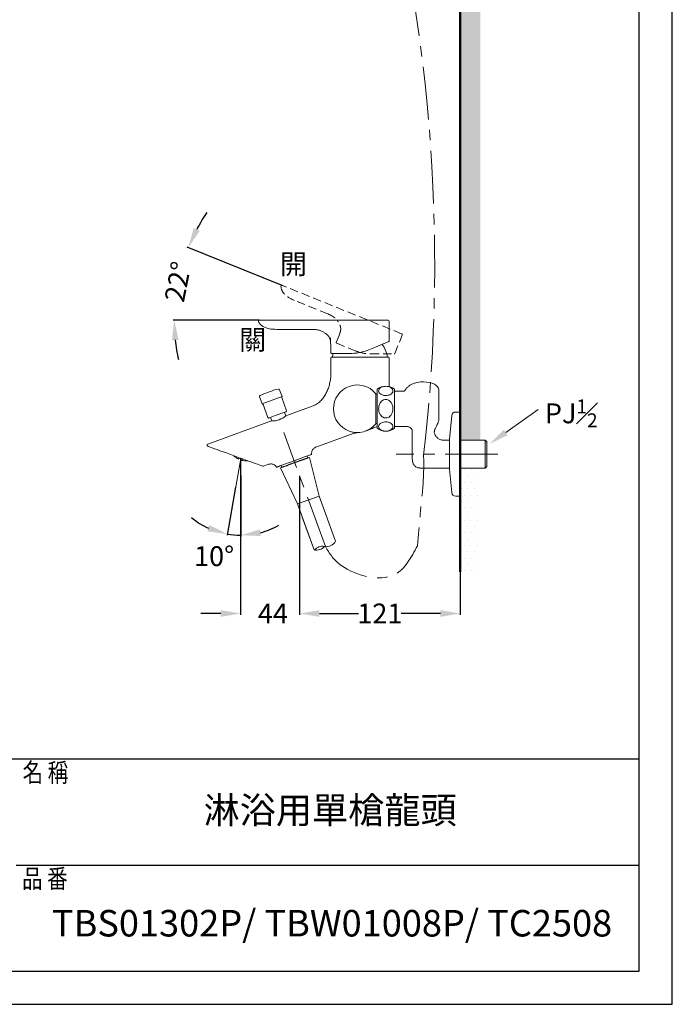
# Model space of a CAD drawing. Units: millimetres. Extents: x 0 to 1311, y 0 to 711.
# Drawn here: x 112 to 210, y 0 to 149 of the extents above; entities that cross this region are included whole.
import ezdxf
from ezdxf import colors
from ezdxf.entities.mleader import LeaderData, LeaderLine
from ezdxf.enums import TextEntityAlignment as Align
from ezdxf.math import Vec2, Vec3

# ---------------------------------------------------------------- set-up
doc = ezdxf.new("R2010")
doc.units = ezdxf.units.MM
doc.header["$PDMODE"] = 3
for name, pattern in [('CENTER', [50.8, 31.75, -6.35, 6.35, -6.35]), ('CENTERX2', [20.32, 12.7, -2.54, 2.54, -2.54]), ('HIDDEN', [0.375, 0.25, -0.125])]:
    doc.linetypes.add(name, pattern=pattern)
for name, color, linetype, lineweight in [('アノテーション', 250, 'Continuous', 20), ('中心線', 2, 'CENTER', 9), ('標註線', 3, 'Continuous', 15), ('牆壁線', 130, 'Continuous', 50), ('繪圖線', 7, 'Continuous', 20)]:
    doc.layers.add(name, color=color, linetype=linetype, lineweight=lineweight)
doc.styles.add('AEH', font='simplex.shx', dxfattribs={"width": 0.8, "bigfont": 'chineset.shx'})
doc.styles.get("Standard").update_dxf_attribs({"font": 'Microsoft JhengHei.ttf'})
doc.dimstyles.get("Standard").update_dxf_attribs({"dimtxt": 3, "dimasz": 3, "dimexe": 0.18, "dimexo": 0.0625, "dimgap": 0.09, "dimtad": 0, "dimtoh": 1, "dimdec": 0, "dimlfac": 5, "dimzin": 0, "dimdsep": 46, "dimtxsty": 'Standard', "dimcen": 1, "dimclrd": 256, "dimclre": 256, "dimclrt": 2, "dimadec": 0, "dimazin": 0, "dimtfac": 1, "dimtdec": 0, "dimtofl": 0, "dimtmove": 0, "dimatfit": 3, "dimfxl": 0, "dimtolj": 1, "dimtzin": 0, "dimarcsym": 0})

# ---------------------------------------------------------------- blocks, each defined once
blk = doc.blocks.new('*D58')
at = {"layer": 'Defpoints', "color": 0}
for p in [(151.17, 108.41), (135.08, 106.92), (147.71, 103.19), (160.74, 103.19), (169.15, 101.14)]:
    blk.add_point(p, dxfattribs=at)
at = {"layer": '標註線', "lineweight": -2}
for p, q in [((151.11, 108.43), (136.81, 114.21)), ((147.65, 103.19), (134.66, 103.19))]:
    blk.add_line(p, q, dxfattribs=at)
for start, end in [(146.2388, 152.1194), (185.8806, 191.7612)]:
    blk.add_arc((164.09, 103.19), 29.24, start, end, dxfattribs=at)
at = {"layer": '標註線'}
for points in [[(138.69, 116.65), (137.79, 117.07), (136.97, 114.14)], [(134.5, 100.16), (135.5, 100.21), (134.84, 103.19)]]:
    blk.add_solid(points, dxfattribs=at)
at = {"layer": '標註線', "color": 2, "insert": (133.34, 106.3), "char_height": 3, "attachment_point": 1, "rotation": 78.8385}
blk.add_mtext('\\A1;22°', dxfattribs=at)
blk = doc.blocks.new('*D59')
at = {"layer": 'Defpoints', "color": 0}
for p in [(144.87, 82.33), (144.87, 82.33), (144.87, 79.85), (144.12, 78.07), (144.19, 70.76)]:
    blk.add_point(p, dxfattribs=at)
at = {"layer": '標註線', "lineweight": -2}
for p, q in [((144.87, 79.78), (144.87, 70.56)), ((144.1, 78.01), (142.82, 70.74))]:
    blk.add_line(p, q, dxfattribs=at)
for start, end in [(230.2628, 245.1314), (284.8686, 299.7372), (260, 270)]:
    blk.add_arc((144.87, 82.33), 11.59, start, end, dxfattribs=at)
at = {"layer": '標註線'}
for points in [[(140.14, 72.29), (139.84, 71.34), (142.85, 70.92)], [(147.91, 70.63), (147.78, 71.62), (144.87, 70.74)]]:
    blk.add_solid(points, dxfattribs=at)
at = {"layer": '標註線', "color": 2, "insert": (137.83, 69.09), "char_height": 3, "attachment_point": 1}
blk.add_mtext('\\A1;10°', dxfattribs=at)
blk = doc.blocks.new('*D63')
at = {"layer": 'Defpoints', "color": 0}
for p in [(144.86, 82.32), (153.74, 79.77), (153.74, 58.94)]:
    blk.add_point(p, dxfattribs=at)
at = {"layer": '標註線', "lineweight": -2}
for p, q in [((144.86, 82.26), (144.86, 58.76)), ((153.74, 79.71), (153.74, 58.76)), ((141.86, 58.94), (138.86, 58.94)), ((156.74, 58.94), (159.74, 58.94))]:
    blk.add_line(p, q, dxfattribs=at)
at = {"layer": '標註線'}
for points in [[(141.86, 59.44), (141.86, 58.44), (144.86, 58.94)], [(156.74, 59.44), (156.74, 58.44), (153.74, 58.94)]]:
    blk.add_solid(points, dxfattribs=at)
at = {"layer": '標註線', "color": 2, "insert": (149.74, 58.94), "char_height": 3, "attachment_point": 5}
blk.add_mtext('\\A1;44', dxfattribs=at)
blk = doc.blocks.new('*D64')
at = {"layer": 'Defpoints', "color": 0}
for p in [(153.74, 79.77), (178.01, 76.48), (178.01, 58.94)]:
    blk.add_point(p, dxfattribs=at)
at = {"layer": '標註線', "lineweight": -2}
for p, q in [((153.74, 79.71), (153.74, 58.76)), ((178.01, 76.42), (178.01, 58.76)), ((156.74, 58.94), (162.63, 58.94)), ((175.01, 58.94), (169.11, 58.94))]:
    blk.add_line(p, q, dxfattribs=at)
at = {"layer": '標註線'}
for points in [[(156.74, 59.44), (156.74, 58.44), (153.74, 58.94)], [(175.01, 59.44), (175.01, 58.44), (178.01, 58.94)]]:
    blk.add_solid(points, dxfattribs=at)
at = {"layer": '標註線', "color": 2, "insert": (165.87, 58.94), "char_height": 3, "attachment_point": 5}
blk.add_mtext('\\A1;121', dxfattribs=at)

msp = doc.modelspace()

# ---------------------------------------------------------------- hatches: boundary and pattern name
at = {"layer": '繪圖線', "lineweight": 0}
h = msp.add_hatch(dxfattribs=at)
h.set_pattern_fill('DOTS', color=256, scale=0.6)
h.set_pattern_definition([(0, (-418.082, -52.8616), (0.47625, 0.9525), [0, -0.9525])])
h.paths.add_polyline_path([(181.01, 222.01), (178.01, 222.01), (178.01, 168.92), (181.01, 168.92)], flags=17)
h.paths.add_polyline_path([(181.01, 168.07), (180.79, 168.07), (181.01, 168.45), (181.01, 222.01), (178.01, 222.01), (178.01, 166.5), (181.01, 166.5)])
h.paths.add_polyline_path([(181.01, 166.5), (178.01, 166.5), (178.01, 164.5), (178.33, 164.5), (178.57, 164.92), (181.01, 164.92)])
h.paths.add_polyline_path([(181.01, 164.07), (178.08, 164.07), (178.33, 164.5), (178.01, 164.5), (178.03, 85.08), (181.03, 85.08)])
h = msp.add_hatch(dxfattribs=at)
h.set_pattern_fill('DOTS', color=256, scale=0.6)
h.set_pattern_definition([(0, (-418.082, -156.5645), (0.47625, 0.9525), [0, -0.9525])])
h.paths.add_polyline_path([(180.94, 80.88), (178.01, 80.88), (178.01, 65.22), (181.01, 65.22)])

# ---------------------------------------------------------------- linework, layer by layer
at = {"color": 7, "linetype": 'Continuous', "lineweight": 0}
for p, q in [((150.27, 103.19), (155.67, 103.19)), ((160.74, 103.19), (167.11, 103.19)), ((167.27, 100.03), (167.27, 103.03)), ((155.67, 101.78), (150.27, 101.78)), ((158.43, 99.88), (158.43, 100.52)), ((158.43, 99.82), (158.47, 99.38)), ((158.47, 99.38), (158.47, 98.28)), ((161.7, 98.18), (158.57, 98.18)), ((161.98, 98.19), (161.7, 98.18)), ((158.47, 97.52), (158.47, 95.02)), ((158.57, 97.62), (167.17, 97.62)), ((167.27, 93.16), (167.27, 97.52)), ((151.11, 91.67), (150.74, 92.7)), ((147.73, 91.6), (148.11, 90.57)), ((151.79, 89.51), (151.06, 91.51)), ((165.47, 92.02), (165.27, 92.02)), ((165.27, 92.02), (165.27, 92.02)), ((165.27, 92.02), (165.27, 87.63)), ((148.25, 90.48), (148.97, 88.48)), ((151.66, 88.75), (151.46, 89.28)), ((155.83, 90.28), (151.68, 88.76)), ((149.54, 87.98), (139.89, 84.47)), ((149.37, 88.52), (149.56, 87.98)), ((165.27, 87.62), (165.27, 87.63)), ((165.27, 87.62), (165.47, 87.62)), ((156.23, 84.04), (161.98, 86.13)), ((154.98, 82.44), (154.89, 82.69)), ((148.31, 81.15), (149.09, 81.44)), ((150.98, 81.27), (151.07, 81.02))]:
    msp.add_line(p, q, dxfattribs=at)
at = {"color": 7, "linetype": 'Continuous', "lineweight": 15}
msp.add_line((178.01, 89.48), (178.01, 76.48), dxfattribs=at)
at = {"lineweight": 30}
for p, q in [((5, 37), (205, 37)), ((111, 21), (205, 21))]:
    msp.add_line(p, q, dxfattribs=at)
msp.add_lwpolyline([(0, 0), (210, 0), (210, 297), (0, 297)], close=True)
msp.add_lwpolyline([(0, 0), (210, 0), (210, 297), (0, 297)], close=True)
msp.add_lwpolyline([(0, 0), (210, 0), (210, 297), (0, 297)], close=True)
msp.add_lwpolyline([(5, 5), (205, 5), (205, 292), (5, 292)], close=True, dxfattribs=at)
at = {"color": 7, "linetype": 'Continuous', "lineweight": 0, "flags": 128}
for points in [[(167.2, 99.94), (167.2, 99.93), (167.13, 99.91), (166.99, 99.85), (166.79, 99.77), (166.53, 99.66), (166.21, 99.54), (165.84, 99.38), (165.42, 99.22), (164.96, 99.03), (164.46, 98.83), (163.95, 98.62)], [(158.84, 98.18), (158.76, 97.92), (158.7, 97.62)], [(151.73, 89.38), (151.73, 89.38), (151.69, 89.37), (151.59, 89.33), (151.42, 89.27), (151.21, 89.19), (150.95, 89.1), (150.67, 89), (150.38, 88.89), (150.09, 88.78), (149.81, 88.68), (149.57, 88.59), (149.37, 88.52), (149.22, 88.47), (149.13, 88.43), (149.1, 88.42)], [(143.77, 82.76), (143.23, 82.96), (142.71, 83.15), (142.21, 83.33), (141.74, 83.5), (141.31, 83.66), (140.92, 83.8), (140.59, 83.92), (140.32, 84.02), (140.11, 84.09), (139.97, 84.14), (139.9, 84.17), (139.89, 84.17)], [(148.2, 81.15), (148.17, 81.16), (148.07, 81.2), (147.9, 81.26), (147.68, 81.34), (147.4, 81.44), (147.07, 81.56), (146.69, 81.7), (146.26, 81.86), (145.8, 82.02), (145.32, 82.2), (144.81, 82.38), (144.29, 82.57), (143.77, 82.76)], [(144.53, 82.23), (144.54, 82.24), (144.55, 82.28), (144.57, 82.34), (144.6, 82.42)], [(145.06, 82.04), (145.06, 82.05), (145.08, 82.09), (145.1, 82.15), (145.13, 82.23)], [(155.27, 82.83), (155.07, 82.75), (154.81, 82.66), (154.5, 82.55), (154.15, 82.42), (153.77, 82.28), (153.36, 82.13), (152.94, 81.98), (152.52, 81.82), (152.11, 81.68), (151.72, 81.54), (151.37, 81.41), (151.06, 81.3), (150.8, 81.2), (150.61, 81.13)], [(151.77, 81.27), (152.06, 81.38), (152.39, 81.5), (152.74, 81.62), (153.1, 81.76), (153.46, 81.89), (153.8, 82.01), (154.12, 82.13), (154.4, 82.23), (154.63, 82.31), (154.81, 82.38), (154.93, 82.42), (154.98, 82.44), (154.98, 82.44)], [(151.81, 81.23), (152.11, 81.34), (152.44, 81.46), (152.8, 81.59), (153.16, 81.72), (153.52, 81.85), (153.86, 81.98), (154.17, 82.09), (154.45, 82.19), (154.67, 82.27), (154.83, 82.33), (154.93, 82.36), (154.96, 82.38)], [(151.07, 81.02), (151.09, 81.02), (151.17, 81.05), (151.31, 81.1), (151.51, 81.18), (151.77, 81.27)], [(151.13, 80.98), (151.15, 80.99), (151.22, 81.02), (151.36, 81.07), (151.56, 81.14), (151.81, 81.23)]]:
    msp.add_lwpolyline(points, dxfattribs=at)
at = {"color": 7, "linetype": 'Continuous', "lineweight": 0}
for centre, radius, start, end in [((147.71, 103.03), 0.16, 90, 207.3525), ((167.11, 103.03), 0.16, 0, 90), ((158.47, 99.88), 0.04, 180, 270), ((162.13, 96.68), 5, 10.8403, 34.869), ((167.17, 100.03), 0.1, 292, 348.279), ((158.57, 98.28), 0.1, 180, 270), ((158.57, 97.52), 0.1, 90, 180), ((167.17, 97.52), 0.1, 0, 90), ((153.55, 80.3), 12.85, 103.4843, 116.5157), ((150.59, 92.64), 0.16, 20, 103.4843), ((162.47, 89.82), 3.6, 40.1192, 319.8808), ((147.88, 91.66), 0.16, 116.5157, 200), ((151.14, 91.53), 0.08, 126.6015, 200), ((151.06, 91.65), 0.06, 306.6015, 20), ((148.16, 90.59), 0.06, 200, 273.3985), ((148.17, 90.45), 0.08, 20, 93.3985), ((151.7, 89.48), 0.1, 290, 20), ((149.07, 88.52), 0.1, 200, 290), ((149.63, 91.06), 3.08, 268.2868, 311.7132), ((139.95, 84.32), 0.16, 110, 250), ((145.61, 84.37), 2.4, 223.2868, 243.3002), ((145.61, 84.37), 2.4, 256.6998, 276.7132), ((154.94, 82.42), 0.0485, 290, 23.4474), ((155.48, 83.01), 0.1, 290, 4.5234), ((148.25, 81.3), 0.16, 250, 279.6204), ((150.33, 81.13), 0.1, 215.4917, 290), ((151.12, 81.03), 0.0485, 196.5526, 290)]:
    msp.add_arc(centre, radius, start, end, dxfattribs=at)
for points, knots in [([(147.57, 102.95), (147.65, 102.81), (147.83, 102.53), (148.23, 102.21), (148.76, 101.97), (149.29, 101.84), (149.81, 101.82), (150.1, 101.8), (150.27, 101.78)], [0, 0, 0, 0, 0.156647, 0.31623, 0.489854, 0.724194, 0.835735, 1, 1, 1, 1]), ([(147.71, 103.19), (147.71, 103.19), (147.71, 103.19), (147.73, 103.19), (147.76, 103.19), (147.81, 103.19), (147.9, 103.19), (148.01, 103.19), (148.13, 103.19), (148.25, 103.19), (148.38, 103.19), (148.51, 103.19), (148.65, 103.19), (148.81, 103.19), (148.94, 103.19), (149.09, 103.19), (149.29, 103.19), (149.68, 103.19), (150.02, 103.19), (150.27, 103.19)], [0, 0, 0, 0, 0.036967, 0.074263, 0.112621, 0.151349, 0.217237, 0.284031, 0.317583, 0.38533, 0.419601, 0.453166, 0.520983, 0.555677, 0.59818, 0.641115, 0.694111, 0.77749, 1, 1, 1, 1]), ([(155.67, 103.19), (155.77, 103.19), (156.08, 103.19), (156.49, 103.19), (156.93, 103.19), (157.31, 103.19), (157.72, 103.19), (158.12, 103.19), (158.45, 103.19), (158.78, 103.19), (159.11, 103.19), (159.46, 103.19), (159.68, 103.19), (159.78, 103.19)], [0, 0, 0, 0, 0.0671299, 0.2014784, 0.2687361, 0.3598433, 0.4515488, 0.544161, 0.637684, 0.6918881, 0.7986492, 0.9011034, 1, 1, 1, 1]), ([(159.78, 103.19), (159.85, 103.19), (160, 103.19), (160.23, 103.19), (160.48, 103.19), (160.65, 103.19), (160.74, 103.19)], [0, 0, 0, 0, 0.247022, 0.495101, 0.746858, 1, 1, 1, 1]), ([(155.67, 101.78), (155.85, 101.78), (156.22, 101.78), (156.74, 101.67), (157.2, 101.49), (157.46, 101.31), (157.59, 101.22)], [0, 0, 0, 0, 0.275841, 0.540457, 0.774602, 1, 1, 1, 1]), ([(158.43, 99.82), (158.43, 99.83), (158.43, 99.83), (158.43, 99.84), (158.43, 99.85), (158.43, 99.88), (158.43, 99.91), (158.43, 99.94), (158.42, 99.97), (158.42, 100.01), (158.41, 100.05), (158.41, 100.09), (158.4, 100.14), (158.39, 100.19), (158.38, 100.24), (158.36, 100.29), (158.35, 100.34), (158.33, 100.39), (158.31, 100.43), (158.29, 100.48), (158.27, 100.53), (158.24, 100.59), (158.2, 100.65), (158.16, 100.71), (158.12, 100.77), (158.07, 100.84), (158.01, 100.9), (157.95, 100.96), (157.89, 101.01), (157.83, 101.06), (157.79, 101.1), (157.75, 101.12), (157.72, 101.14), (157.69, 101.16), (157.67, 101.17), (157.65, 101.19), (157.63, 101.2), (157.62, 101.2), (157.61, 101.21), (157.6, 101.22), (157.59, 101.22), (157.59, 101.22), (157.59, 101.22)], [0, 0, 0, 0, 0.022734, 0.045612, 0.092387, 0.116198, 0.140176, 0.164683, 0.189375, 0.212982, 0.236759, 0.261086, 0.285607, 0.30849, 0.331538, 0.355105, 0.378848, 0.399082, 0.419421, 0.440075, 0.46083, 0.490311, 0.520044, 0.550492, 0.581153, 0.617979, 0.655087, 0.692991, 0.731134, 0.768655, 0.806415, 0.825737, 0.845106, 0.864647, 0.884263, 0.898855, 0.913498, 0.928334, 0.943254, 0.957164, 0.971174, 1, 1, 1, 1]), ([(163.95, 98.62), (163.76, 98.55), (163.38, 98.41), (162.84, 98.29), (162.37, 98.22), (162.11, 98.2), (161.98, 98.19)], [0, 0, 0, 0, 0.301069, 0.610042, 0.803828, 1, 1, 1, 1]), ([(158.47, 95.02), (158.47, 94.54), (158.41, 94.07), (158.24, 93.38), (158.18, 93.15), (158.06, 92.82), (158.01, 92.7), (157.92, 92.48), (157.87, 92.37), (157.71, 92.05), (157.59, 91.85), (157.39, 91.55), (157.32, 91.46), (157.17, 91.27), (157.09, 91.18), (156.84, 90.91), (156.67, 90.75), (156.37, 90.55), (156.27, 90.48), (156.06, 90.37), (155.95, 90.32), (155.83, 90.28)], [0, 0, 0, 0, 0.25, 0.25, 0.375, 0.375, 0.4375, 0.4375, 0.5, 0.5, 0.625, 0.625, 0.6875, 0.6875, 0.75, 0.75, 0.875, 0.875, 0.9375, 0.9375, 1, 1, 1, 1]), ([(161.6, 86.33), (161.68, 86.31), (161.87, 86.27), (162.13, 86.24), (162.33, 86.23), (162.45, 86.22), (162.5, 86.22), (162.51, 86.22), (162.51, 86.22)], [0, 0, 0, 0, 0.182403, 0.415583, 0.65142, 0.778837, 0.907888, 1, 1, 1, 1]), ([(161.98, 86.13), (162.02, 86.14), (162.09, 86.17), (162.22, 86.2), (162.33, 86.21), (162.4, 86.22), (162.43, 86.22), (162.44, 86.22)], [0, 0, 0, 0, 0.219812, 0.537236, 0.790162, 0.964394, 1, 1, 1, 1]), ([(165.1, 86.98), (164.88, 86.9), (164.66, 86.82), (164.34, 86.69), (164.23, 86.65), (164.06, 86.58), (164, 86.56), (163.89, 86.51), (163.83, 86.49), (163.77, 86.47)], [0, 0, 0, 0, 0.5, 0.5, 0.75, 0.75, 0.875, 0.875, 1, 1, 1, 1]), ([(165.47, 87.13), (165.44, 87.12), (165.3, 87.06), (165.19, 87.02), (165.1, 86.98)], [0, 0, 0, 0, 0.164939, 1, 1, 1, 1]), ([(155.58, 83.02), (155.58, 83.03), (155.56, 83.13), (155.59, 83.3), (155.66, 83.53), (155.79, 83.73), (155.95, 83.89), (156.1, 83.98), (156.2, 84.02), (156.23, 84.03)], [0, 0, 0, 0, 0.037924, 0.217688, 0.401029, 0.591296, 0.761015, 0.914879, 1, 1, 1, 1]), ([(145.13, 82.23), (145.08, 82.24), (145, 82.27), (144.86, 82.32), (144.73, 82.37), (144.64, 82.4), (144.6, 82.42)], [0, 0, 0, 0, 0.244998, 0.491923, 0.744911, 1, 1, 1, 1]), ([(155.51, 82.91), (155.51, 82.91), (155.51, 82.91), (155.48, 82.9), (155.46, 82.9), (155.4, 82.87), (155.34, 82.85), (155.27, 82.83)], [0, 0, 0, 0, 0.25, 0.25, 0.5, 0.5, 1, 1, 1, 1]), ([(149.09, 81.43), (149.12, 81.44), (149.21, 81.48), (149.39, 81.5), (149.62, 81.49), (149.85, 81.42), (150.05, 81.29), (150.19, 81.17), (150.23, 81.09), (150.24, 81.07)], [0, 0, 0, 0, 0.064482, 0.229542, 0.407347, 0.590058, 0.787236, 0.962194, 1, 1, 1, 1]), ([(150.61, 81.13), (150.55, 81.11), (150.44, 81.07), (150.38, 81.05), (150.35, 81.04), (150.36, 81.04), (150.36, 81.04)], [0, 0, 0, 0, 0.407936, 0.824018, 0.999967, 1, 1, 1, 1])]:
    msp.add_open_spline(points, degree=3, knots=knots, dxfattribs=at)
for points in [[(165.22, 92.14), (165.25, 92.11), (165.27, 92.06), (165.27, 92.02)], [(165.27, 87.63), (165.27, 87.59), (165.25, 87.54), (165.22, 87.5)]]:
    msp.add_open_spline(points, degree=3, dxfattribs=at)
at = {"layer": 'アノテーション', "color": 7, "lineweight": 0}
for p, q in [((147.71, 103.19), (160.74, 103.19)), ((148.11, 90.57), (151.11, 91.67)), ((144.87, 82.33), (144.87, 79.85))]:
    msp.add_line(p, q, dxfattribs=at)
at = {"layer": 'アノテーション', "linetype": 'CENTERX2', "lineweight": 0, "ltscale": 0.3}
msp.add_open_spline([(162.52, 98.43), (162.48, 98.45), (162.39, 98.48), (162.31, 98.51), (162.26, 98.53)], degree=3, knots=[0, 0, 0, 0, 0.497915, 1, 1, 1, 1], dxfattribs=at)
at = {"layer": '中心線', "lineweight": 0, "ltscale": 0.25}
for p, q in [((157.65, 69.03), (151.39, 86.23)), ((183.68, 82.98), (168.35, 82.98))]:
    msp.add_line(p, q, dxfattribs=at)
msp.add_arc((-77.36, 111.77), 251.51, 353.3769, 16.1403, dxfattribs=at)
at = {"layer": '中心線', "lineweight": 0}
msp.add_arc((127.96, 81.51), 44.53, 356.2222, 1.6111, dxfattribs=at)
at = {"layer": '中心線', "lineweight": 0, "ltscale": 0.25}
msp.add_open_spline([(157.65, 69.03), (158.26, 68.02), (159.88, 65.37), (168.25, 62.94), (170.61, 67.39), (171.55, 69.16), (171.83, 72.3), (172.11, 75.44), (172.39, 78.57)], degree=3, knots=[0, 0, 0, 0, 46.049895, 121.10481, 170.825329, 170.825329, 170.825329, 178.930929, 178.930929, 178.930929, 178.930929], dxfattribs=at)
at = {"layer": '標註線'}
msp.add_line((144.87, 82.33), (144.12, 78.07), dxfattribs=at)
at = {"layer": '牆壁線'}
msp.add_line((178.01, 222.01), (178.01, 65.22), dxfattribs=at)
at = {"layer": '繪圖線', "color": 6, "linetype": 'HIDDEN', "lineweight": 0, "ltscale": 5}
for p, q in [((169.15, 101.14), (151.17, 108.41)), ((158.02, 104.13), (153.01, 106.15)), ((159.72, 100.85), (159.3, 99.83)), ((162.26, 98.53), (159.36, 99.7)), ((168.12, 98.15), (169.24, 100.93)), ((164.51, 98.09), (168.02, 98.09))]:
    msp.add_line(p, q, dxfattribs=at)
at = {"layer": '繪圖線'}
for p, q in [((170.7, 93.55), (171.08, 93.69)), ((171.08, 93.69), (171.51, 93.8)), ((171.51, 93.8), (171.98, 93.86)), ((171.98, 93.86), (172.46, 93.88)), ((172.46, 93.88), (172.91, 93.85)), ((172.91, 93.85), (173.35, 93.78)), ((173.35, 93.78), (173.75, 93.66)), ((173.75, 93.66), (174.1, 93.51)), ((165.47, 92.77), (165.47, 86.87)), ((168.07, 92.77), (168.07, 86.87)), ((168.07, 92.48), (169.05, 92.49)), ((169.05, 92.49), (169.6, 92.49)), ((170.25, 93.24), (170.39, 93.36)), ((170.39, 93.36), (170.7, 93.55)), ((174.1, 93.51), (174.38, 93.33)), ((174.38, 93.33), (174.59, 93.13)), ((174.59, 93.13), (174.72, 92.91)), ((174.72, 92.91), (174.77, 92.68)), ((174.77, 92.68), (174.77, 92.25)), ((174.77, 92.68), (174.77, 92.68)), ((174.77, 92.25), (174.77, 89.84)), ((174.77, 89.82), (174.77, 88.32)), ((177.31, 89.33), (178.01, 89.33)), ((178.01, 89.33), (178.01, 76.63)), ((176.39, 85.25), (176.71, 88.79)), ((169.05, 87.16), (168.07, 87.17)), ((169.92, 87.15), (169.05, 87.16)), ((169.92, 87.15), (169.98, 87.15)), ((175.45, 85.08), (176.39, 85.08)), ((175.45, 85.08), (176.39, 85.08)), ((176.39, 80.72), (176.39, 85.25)), ((176.39, 80.73), (176.39, 85.23)), ((150.86, 80.89), (155.23, 82.47)), ((155.23, 82.47), (156.71, 76.66)), ((150.86, 80.89), (153.42, 75.49)), ((176.39, 80.88), (171.9, 80.88)), ((176.71, 77.18), (176.39, 80.72)), ((153.42, 75.49), (156.71, 76.66)), ((156.71, 76.66), (159.2, 69.85)), ((178.01, 76.63), (177.31, 76.63)), ((153.42, 75.49), (155.96, 68.52)), ((154.15, 73.49), (155.96, 68.52))]:
    msp.add_line(p, q, dxfattribs=at)
at = {"layer": '繪圖線', "lineweight": 0}
for p, q in [((178.01, 85.08), (181.77, 85.08)), ((178.85, 85.08), (181.77, 85.08)), ((181.77, 85.08), (182.01, 84.84)), ((181.77, 85.08), (182.01, 84.85)), ((181.77, 84.03), (181.77, 85.08)), ((181.77, 85.08), (181.77, 85.08)), ((182.01, 84.85), (182.01, 84.84)), ((182.01, 84.84), (182.01, 81.12)), ((181.77, 80.88), (181.77, 84.03)), ((181.77, 80.88), (178.01, 80.88)), ((182.01, 81.12), (181.77, 80.88))]:
    msp.add_line(p, q, dxfattribs=at)
at = {"layer": '繪圖線', "color": 6, "linetype": 'HIDDEN', "lineweight": 0, "ltscale": 5}
for centre, radius, start, end in [((151.11, 108.26), 0.16, 68, 185.3525), ((169.09, 100.99), 0.16, 338, 68), ((159.4, 99.8), 0.1, 158, 248), ((164.51, 104.09), 6, 250.6413, 270), ((168.02, 98.19), 0.1, 269.9999, 338)]:
    msp.add_arc(centre, radius, start, end, dxfattribs=at)
at = {"layer": '繪圖線'}
for centre, radius, start, end in [((166.77, 91.12), 2.1, 51.8126, 128.1874), ((177.31, 88.73), 0.6, 90, 174.802), ((166.77, 88.53), 2.1, 231.8126, 308.1874), ((176.59, 85.23), 0.2, 174.802, 180), ((176.59, 80.73), 0.2, 180, 185.198), ((177.31, 77.23), 0.6, 185.198, 270), ((157.8, 70.62), 1.6, 259.6041, 331.0274), ((156.29, 70.09), 1.6, 258.2343, 319.6041), ((157.22, 67.48), 1.6, 79.6041, 139.6041)]:
    msp.add_arc(centre, radius, start, end, dxfattribs=at)
at = {"layer": '繪圖線', "color": 6, "linetype": 'HIDDEN', "lineweight": 0, "ltscale": 5}
for points, knots in [([(150.95, 108.24), (150.98, 107.85), (151.34, 107.05), (152.3, 106.44), (153.01, 106.15)], [0.0866599, 0.0866599, 0.0866599, 0.0866599, 0.5, 1, 1, 1, 1]), ([(158.02, 104.13), (158.08, 104.1), (158.19, 104.06), (158.35, 103.98), (158.51, 103.9), (158.67, 103.81), (158.81, 103.72), (158.95, 103.61), (159.08, 103.51), (159.2, 103.39), (159.31, 103.27), (159.41, 103.15), (159.51, 103.02), (159.56, 102.93), (159.59, 102.89)], [0, 0, 0, 0, 0.091239, 0.178315, 0.267039, 0.35458, 0.440207, 0.524071, 0.606338, 0.68718, 0.766775, 0.845311, 0.922983, 1, 1, 1, 1]), ([(159.85, 101.27), (159.85, 101.27), (159.85, 101.28), (159.86, 101.3), (159.86, 101.32), (159.88, 101.36), (159.88, 101.38), (159.9, 101.44), (159.91, 101.47), (159.93, 101.55), (159.94, 101.59), (159.95, 101.68), (159.96, 101.73), (159.97, 101.83), (159.97, 101.88), (159.96, 101.98), (159.96, 102.03), (159.94, 102.13), (159.94, 102.18), (159.91, 102.27), (159.9, 102.32), (159.87, 102.41), (159.85, 102.45), (159.81, 102.53), (159.79, 102.57), (159.75, 102.65), (159.73, 102.68), (159.69, 102.74), (159.67, 102.77), (159.64, 102.83), (159.62, 102.85), (159.6, 102.88), (159.59, 102.89), (159.59, 102.89)], [0, 0, 0, 0, 0.0625, 0.0625, 0.125, 0.125, 0.1875, 0.1875, 0.25, 0.25, 0.3125, 0.3125, 0.375, 0.375, 0.4375, 0.4375, 0.5, 0.5, 0.5625, 0.5625, 0.625, 0.625, 0.6875, 0.6875, 0.75, 0.75, 0.8125, 0.8125, 0.875, 0.875, 0.9375, 0.9375, 1, 1, 1, 1]), ([(159.85, 101.27), (159.84, 101.25), (159.83, 101.19), (159.8, 101.11), (159.78, 101.02), (159.75, 100.94), (159.73, 100.88), (159.72, 100.85)], [0, 0, 0, 0, 0.193744, 0.390478, 0.590423, 0.793593, 1, 1, 1, 1])]:
    msp.add_open_spline(points, degree=3, knots=knots, dxfattribs=at)
at = {"layer": '繪圖線'}
for points, knots in [([(165.68, 92.51), (165.7, 92.6), (165.72, 92.73), (165.86, 92.9), (166.02, 93.03), (166.27, 93.14), (166.59, 93.21), (166.92, 93.21), (167.21, 93.16), (167.49, 93.05), (167.73, 92.87), (167.86, 92.61), (167.84, 92.34), (167.68, 92.1), (167.42, 91.93), (167.11, 91.84), (166.79, 91.8), (166.48, 91.83), (166.21, 91.9), (165.95, 92.03), (165.73, 92.24), (165.7, 92.41), (165.68, 92.51)], [0, 0, 0, 0, 0.068718, 0.103436, 0.138095, 0.184182, 0.230552, 0.270639, 0.307969, 0.347333, 0.402531, 0.473184, 0.54494, 0.611572, 0.662928, 0.705478, 0.748223, 0.786412, 0.824104, 0.865504, 0.925944, 1, 1, 1, 1]), ([(169.6, 92.49), (169.61, 92.5), (169.61, 92.51), (169.62, 92.52), (169.63, 92.54), (169.68, 92.65), (169.75, 92.74), (169.81, 92.81), (169.81, 92.82)], [-0.068039, -0.068039, -0.068039, -0.068039, 0, 0, 0, 0.220384, 0.946752, 1, 1, 1, 1]), ([(169.81, 92.82), (169.85, 92.86), (169.89, 92.92), (169.96, 92.97), (169.97, 92.98)], [0, 0, 0, 0, 0.84138, 1, 1, 1, 1]), ([(169.95, 92.97), (169.99, 93), (170.09, 93.1), (170.19, 93.19), (170.25, 93.24)], [0, 0, 0, 0, 0.3973377, 1, 1, 1, 1]), ([(165.68, 89.82), (165.7, 90), (165.72, 90.27), (165.86, 90.61), (166.02, 90.86), (166.27, 91.09), (166.59, 91.23), (166.92, 91.23), (167.21, 91.12), (167.49, 90.9), (167.73, 90.54), (167.86, 90.03), (167.84, 89.48), (167.68, 89.01), (167.42, 88.68), (167.11, 88.48), (166.79, 88.41), (166.48, 88.46), (166.21, 88.6), (165.95, 88.86), (165.73, 89.28), (165.7, 89.63), (165.68, 89.82)], [0, 0, 0, 0, 0.068718, 0.103436, 0.138095, 0.184182, 0.230552, 0.270639, 0.307968, 0.347333, 0.402531, 0.473184, 0.54494, 0.611572, 0.662928, 0.705478, 0.748223, 0.786412, 0.824104, 0.865504, 0.925944, 1, 1, 1, 1]), ([(165.68, 87.14), (165.7, 87.23), (165.72, 87.37), (165.86, 87.53), (166.02, 87.66), (166.27, 87.77), (166.59, 87.84), (166.92, 87.84), (167.21, 87.79), (167.49, 87.68), (167.73, 87.5), (167.86, 87.25), (167.84, 86.97), (167.68, 86.73), (167.42, 86.57), (167.11, 86.47), (166.79, 86.43), (166.48, 86.46), (166.21, 86.53), (165.95, 86.66), (165.73, 86.87), (165.7, 87.04), (165.68, 87.14)], [0, 0, 0, 0, 0.068719, 0.103436, 0.138095, 0.184182, 0.230552, 0.270639, 0.307969, 0.347333, 0.402531, 0.473184, 0.54494, 0.611572, 0.662928, 0.705478, 0.748223, 0.786412, 0.824104, 0.865504, 0.925944, 1, 1, 1, 1]), ([(174.76, 88.32), (174.76, 88.31), (174.77, 88.22), (174.75, 88.06), (174.69, 87.83), (174.6, 87.59), (174.49, 87.35), (174.38, 87.12), (174.28, 86.92), (174.19, 86.74), (174.13, 86.57), (174.1, 86.44), (174.09, 86.38), (174.08, 86.35)], [0, 0, 0, 0, 0.0198576, 0.1267054, 0.2394778, 0.3699746, 0.5111136, 0.6260965, 0.7191388, 0.8058977, 0.881471, 0.9548347, 1, 1, 1, 1]), ([(170.77, 86.55), (170.77, 86.56), (170.76, 86.59), (170.73, 86.66), (170.67, 86.77), (170.57, 86.89), (170.43, 87), (170.26, 87.09), (170.1, 87.14), (170.01, 87.14), (169.98, 87.15)], [0.1453964, 0.1453964, 0.1453964, 0.1453964, 0.2328957, 0.3423452, 0.4522473, 0.5676549, 0.6896618, 0.8157891, 0.9437293, 1, 1, 1, 1]), ([(170.81, 81.93), (170.8, 81.99), (170.78, 82.14), (170.76, 82.37), (170.74, 82.63), (170.73, 82.89), (170.73, 83.16), (170.73, 83.44), (170.73, 83.73), (170.74, 84.01), (170.75, 84.31), (170.76, 84.66), (170.76, 85.1), (170.77, 85.64), (170.77, 86.14), (170.77, 86.45), (170.77, 86.55)], [0, 0, 0, 0, 0.03893, 0.1005021, 0.1457279, 0.1930588, 0.2454393, 0.3024888, 0.3576912, 0.417781, 0.4759403, 0.5507344, 0.648644, 0.7693537, 0.9127162, 0.9769887, 0.9769887, 0.9769887, 0.9769887]), ([(174.08, 86.35), (174.08, 86.32), (174.09, 86.21), (174.14, 86.03), (174.23, 85.81), (174.37, 85.6), (174.54, 85.42), (174.73, 85.28), (174.94, 85.17), (175.15, 85.11), (175.32, 85.08), (175.41, 85.08), (175.45, 85.08)], [0.0455156, 0.0455156, 0.0455156, 0.0455156, 0.087463, 0.1965152, 0.3072622, 0.4188852, 0.5383549, 0.6508801, 0.7572726, 0.8582153, 0.9537127, 1, 1, 1, 1]), ([(171.9, 80.89), (171.86, 80.89), (171.76, 80.88), (171.58, 80.92), (171.38, 81.01), (171.2, 81.13), (171.05, 81.28), (170.94, 81.45), (170.87, 81.61), (170.83, 81.75), (170.82, 81.84), (170.81, 81.93)], [0, 0, 0, 0, 0.073259, 0.201641, 0.330869, 0.468341, 0.598601, 0.715437, 0.828657, 0.940495, 1, 1, 1, 1])]:
    msp.add_open_spline(points, degree=3, knots=knots, dxfattribs=at)

# ---------------------------------------------------------------- texts
at = {"layer": '標註線', "char_height": 3, "attachment_point": 1}
for s, width, insert in [('開', 14.7284, (150.79, 113.13)), ('關', 14.2328, (144.64, 101.72))]:
    msp.add_mtext_dynamic_manual_height_columns(s, width=width, gutter_width=50, heights=[0], dxfattribs=dict(at, insert=insert))
at = {"layer": '繪圖線', "style": 'AEH', "width": 0.8}
for s, p in [('名 稱', (115.4, 33.54)), ('品 番', (115.32, 17.54))]:
    msp.add_text(s, height=2.841, dxfattribs=at).set_placement(p, align=Align.CENTER)
at = {"layer": '繪圖線', "char_height": 4, "attachment_point": 1}
for s, insert, width in [('淋浴用單槍龍頭', (139.27, 31.28), 48.518), ('TBS01302P/ TBW01008P/ TC2508', (116.39, 14.23), 137.8335)]:
    msp.add_mtext(s, dxfattribs=dict(at, insert=insert, width=width))

# ---------------------------------------------------------------- dimensions: what is measured, and where the dimension line sits
at = {"layer": '標註線'}
for base, line1, line2, override, picture, middle in [((135.08, 106.92), ((169.15, 101.14), (151.17, 108.41)), ((147.71, 103.19), (160.74, 103.19)), {"dimarcsym": 1}, '*D58', (135.4, 108.85)), ((144.19, 70.76), ((144.12, 78.07), (144.87, 82.33)), ((144.87, 79.85), (144.87, 82.33)), {"dimtmove": 2, "dimarcsym": 1}, '*D59', (140.65, 67.54))]:
    dim = msp.add_angular_dim_2l(base=base, line1=line1, line2=line2, dimstyle='Standard', override=override, dxfattribs=at)
    dim.commit()
    dim.dimension.update_dxf_attribs({"geometry": picture, "text_midpoint": middle, "dimtype": 162})
dim = msp.add_linear_dim(base=(153.74, 58.94), p1=(144.86, 82.32), p2=(153.74, 79.77), dimstyle='Standard', override={"dimarcsym": 1}, dxfattribs=at)
dim.commit()
dim.dimension.update_dxf_attribs({"geometry": '*D63', "text_midpoint": (149.74, 58.94), "dimtype": 160})
dim = msp.add_linear_dim(base=(178.01, 58.94), p1=(153.74, 79.77), p2=(178.01, 76.48), dimstyle='Standard', override={"dimarcsym": 1}, dxfattribs=at)
dim.commit()
dim.dimension.update_dxf_attribs({"geometry": '*D64', "text_midpoint": (165.87, 58.94)})

# ---------------------------------------------------------------- leaders
ml = msp.add_multileader_mtext('Standard', dxfattribs=at)
ml.set_content('\\A1;{\\C2;PJ\\H0.7x;\\S1#2;}', color=256)
ml.set_leader_properties(color=256, linetype='ByLayer', lineweight=-1)
ml.build(insert=Vec2(0, 0))
ml.multileader.update_dxf_attribs({"dogleg_length": 0, "arrow_head_size": 3})
ctx = ml.context
ctx.base_point, ctx.char_height, ctx.arrow_head_size, ctx.landing_gap_size, ctx.plane_origin = Vec3(189.76, 89.7), 3, 3, 1, Vec3(182.41, 84.51)
notes = []
notes.append((ctx, [(0, (1, 1, 0), (189.76, 89.7), (1, 0), 0, [(0, [(182.41, 84.51)], 0, [])])]))
ctx.mtext.insert, ctx.mtext.flow_direction = Vec3(190.76, 91.23), 5
for ctx, leaders in notes:
    for number, flags, end, landing, length, lines in leaders:
        leader = LeaderData()
        leader.index, (leader.has_last_leader_line, leader.has_dogleg_vector, leader.attachment_direction) = number, flags
        leader.last_leader_point, leader.dogleg_vector, leader.dogleg_length = Vec3(end), Vec3(landing), length
        for number, points, colour, breaks in lines:
            line = LeaderLine()
            line.index, line.vertices, line.color, line.breaks = number, Vec3.list(points), colors.encode_raw_color(colour), breaks
            leader.lines.append(line)
        ctx.leaders.append(leader)

doc.saveas('drawing.dxf')
